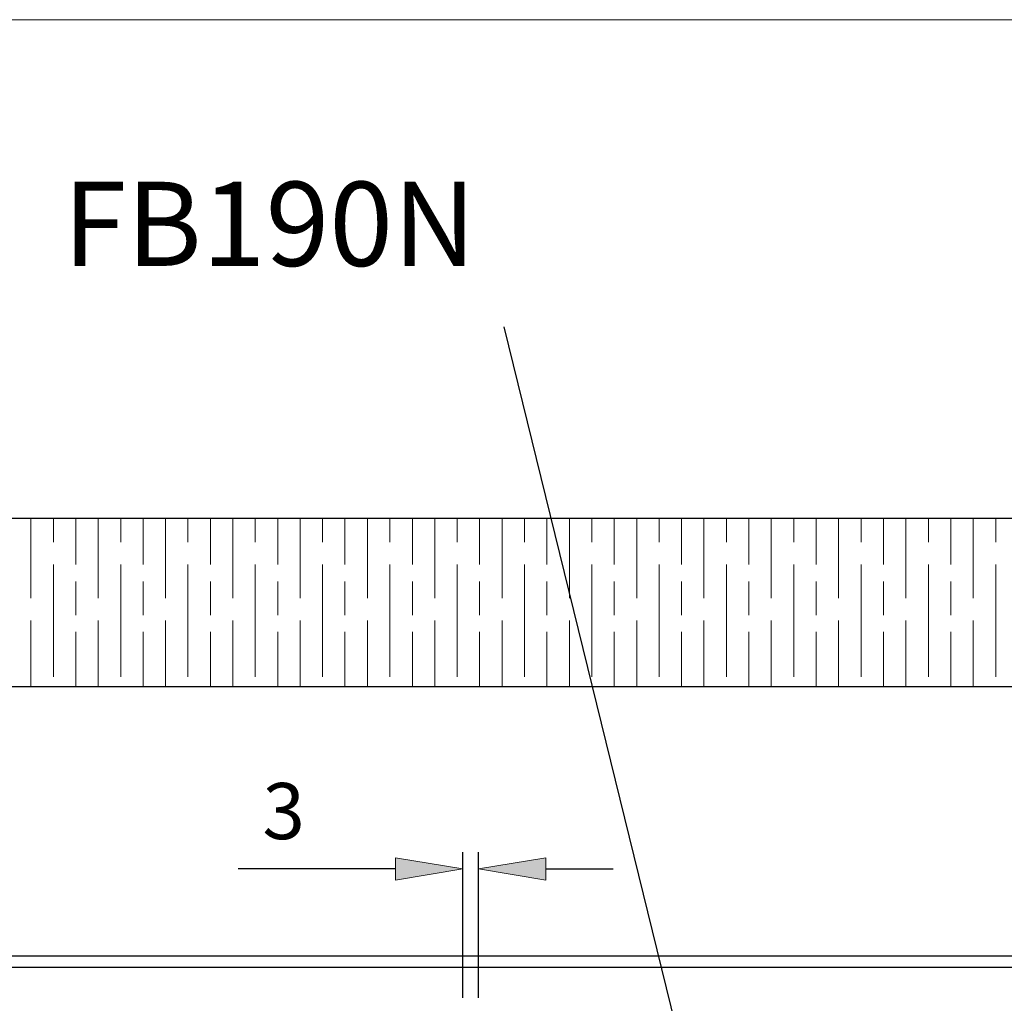
# Model space of a CAD drawing. Units: millimetres. Extents: x 271 to 479, y 4 to 155.
# Drawn here: x 351 to 367, y 134 to 150 of the extents above; entities that cross this region are included whole.
import ezdxf

# ---------------------------------------------------------------- set-up
doc = ezdxf.new("R2010")
doc.units = ezdxf.units.MM
doc.header["$MEASUREMENT"] = 0
for name, color, linetype, lineweight in [('Border', 7, 'Continuous', 0), ('Dims', 7, 'Continuous', 0), ('Door', 7, 'Continuous', 0), ('Hatching', 7, 'Continuous', 0), ('Notes', 7, 'Continuous', 0), ('Track', 7, 'Continuous', 0)]:
    doc.layers.add(name, color=color, linetype=linetype, lineweight=lineweight)

# ---------------------------------------------------------------- blocks, each defined once
blk = doc.blocks.new('Block_0')
at = {"layer": 'Door'}
for points, knots in [([(359.356, 141.891), (359.356, 141.891), (331.688, 141.891), (331.688, 141.891), (331.688, 141.891), (331.688, 129.651), (331.688, 129.651), (331.688, 129.651), (334.765, 129.651), (334.765, 129.651), (334.765, 129.651), (334.765, 134.65), (334.765, 134.65), (334.765, 134.65), (335.308, 134.65), (335.308, 134.65), (335.308, 134.65), (335.308, 139.175), (335.308, 139.175), (335.308, 139.175), (360.024, 139.175), (360.024, 139.175), (360.024, 139.175), (359.356, 141.891), (359.356, 141.891)], [0, 0, 0, 0, 1, 1, 1, 2, 2, 2, 3, 3, 3, 4, 4, 4, 5, 5, 5, 6, 6, 6, 7, 7, 7, 8, 8, 8, 8]), ([(372.161, 141.891), (372.161, 141.891), (359.356, 141.891), (359.356, 141.891), (359.356, 141.891), (360.024, 139.175), (360.024, 139.175), (360.024, 139.175), (372.822, 139.175), (372.822, 139.175), (372.822, 139.175), (372.161, 141.891), (372.161, 141.891)], [0, 0, 0, 0, 1, 1, 1, 2, 2, 2, 3, 3, 3, 4, 4, 4, 4])]:
    blk.add_open_spline(points, degree=3, knots=knots, dxfattribs=at)
at = {"layer": 'Door', "color": 32, "lineweight": 0, "true_color": 0xcc6600}
for points in [[(350.967, 140.6), (350.967, 140.6), (350.967, 141.891), (350.967, 141.891)], [(351.329, 141.505), (351.329, 141.505), (351.329, 141.891), (351.329, 141.891)], [(351.691, 141.143), (351.691, 141.143), (351.691, 141.891), (351.691, 141.891)], [(352.053, 140.6), (352.053, 140.6), (352.053, 141.891), (352.053, 141.891)], [(352.415, 141.505), (352.415, 141.505), (352.415, 141.891), (352.415, 141.891)], [(352.777, 141.143), (352.777, 141.143), (352.777, 141.891), (352.777, 141.891)], [(353.139, 140.6), (353.139, 140.6), (353.139, 141.891), (353.139, 141.891)], [(353.501, 141.505), (353.501, 141.505), (353.501, 141.891), (353.501, 141.891)], [(353.863, 141.143), (353.863, 141.143), (353.863, 141.891), (353.863, 141.891)], [(354.225, 140.6), (354.225, 140.6), (354.225, 141.891), (354.225, 141.891)], [(354.587, 141.505), (354.587, 141.505), (354.587, 141.891), (354.587, 141.891)], [(354.949, 141.143), (354.949, 141.143), (354.949, 141.891), (354.949, 141.891)], [(355.311, 140.6), (355.311, 140.6), (355.311, 141.891), (355.311, 141.891)], [(355.673, 141.505), (355.673, 141.505), (355.673, 141.891), (355.673, 141.891)], [(356.035, 141.143), (356.035, 141.143), (356.035, 141.891), (356.035, 141.891)], [(356.397, 140.6), (356.397, 140.6), (356.397, 141.891), (356.397, 141.891)], [(356.759, 141.505), (356.759, 141.505), (356.759, 141.891), (356.759, 141.891)], [(357.122, 141.143), (357.122, 141.143), (357.122, 141.891), (357.122, 141.891)], [(357.484, 140.6), (357.484, 140.6), (357.484, 141.891), (357.484, 141.891)], [(357.846, 141.505), (357.846, 141.505), (357.846, 141.891), (357.846, 141.891)], [(358.208, 141.143), (358.208, 141.143), (358.208, 141.891), (358.208, 141.891)], [(358.57, 140.6), (358.57, 140.6), (358.57, 141.891), (358.57, 141.891)], [(358.932, 141.505), (358.932, 141.505), (358.932, 141.891), (358.932, 141.891)], [(359.294, 141.143), (359.294, 141.143), (359.294, 141.891), (359.294, 141.891)], [(359.656, 140.672), (359.656, 140.672), (359.656, 141.891), (359.656, 141.891)], [(360.018, 141.505), (360.018, 141.505), (360.018, 141.891), (360.018, 141.891)], [(360.38, 141.143), (360.38, 141.143), (360.38, 141.891), (360.38, 141.891)], [(360.742, 140.6), (360.742, 140.6), (360.742, 141.891), (360.742, 141.891)], [(361.104, 141.505), (361.104, 141.505), (361.104, 141.891), (361.104, 141.891)], [(361.466, 141.143), (361.466, 141.143), (361.466, 141.891), (361.466, 141.891)], [(361.828, 140.6), (361.828, 140.6), (361.828, 141.891), (361.828, 141.891)], [(362.19, 141.505), (362.19, 141.505), (362.19, 141.891), (362.19, 141.891)], [(362.552, 141.143), (362.552, 141.143), (362.552, 141.891), (362.552, 141.891)], [(362.914, 140.6), (362.914, 140.6), (362.914, 141.891), (362.914, 141.891)], [(363.276, 141.505), (363.276, 141.505), (363.276, 141.891), (363.276, 141.891)], [(363.639, 141.143), (363.639, 141.143), (363.639, 141.891), (363.639, 141.891)], [(364.001, 140.6), (364.001, 140.6), (364.001, 141.891), (364.001, 141.891)], [(364.363, 141.505), (364.363, 141.505), (364.363, 141.891), (364.363, 141.891)], [(364.725, 141.143), (364.725, 141.143), (364.725, 141.891), (364.725, 141.891)], [(365.087, 140.6), (365.087, 140.6), (365.087, 141.891), (365.087, 141.891)], [(365.449, 141.505), (365.449, 141.505), (365.449, 141.891), (365.449, 141.891)], [(365.811, 141.143), (365.811, 141.143), (365.811, 141.891), (365.811, 141.891)], [(366.173, 140.6), (366.173, 140.6), (366.173, 141.891), (366.173, 141.891)], [(366.535, 141.505), (366.535, 141.505), (366.535, 141.891), (366.535, 141.891)], [(351.329, 139.333), (351.329, 139.333), (351.329, 141.143), (351.329, 141.143)], [(352.415, 139.333), (352.415, 139.333), (352.415, 141.143), (352.415, 141.143)], [(353.501, 139.333), (353.501, 139.333), (353.501, 141.143), (353.501, 141.143)], [(354.587, 139.333), (354.587, 139.333), (354.587, 141.143), (354.587, 141.143)], [(355.673, 139.333), (355.673, 139.333), (355.673, 141.143), (355.673, 141.143)], [(356.759, 139.333), (356.759, 139.333), (356.759, 141.143), (356.759, 141.143)], [(357.846, 139.333), (357.846, 139.333), (357.846, 141.143), (357.846, 141.143)], [(358.932, 139.333), (358.932, 139.333), (358.932, 141.143), (358.932, 141.143)], [(360.018, 139.333), (360.018, 139.333), (360.018, 141.143), (360.018, 141.143)], [(361.104, 139.333), (361.104, 139.333), (361.104, 141.143), (361.104, 141.143)], [(362.19, 139.333), (362.19, 139.333), (362.19, 141.143), (362.19, 141.143)], [(363.276, 139.333), (363.276, 139.333), (363.276, 141.143), (363.276, 141.143)], [(364.363, 139.333), (364.363, 139.333), (364.363, 141.143), (364.363, 141.143)], [(365.449, 139.333), (365.449, 139.333), (365.449, 141.143), (365.449, 141.143)], [(366.535, 139.333), (366.535, 139.333), (366.535, 141.143), (366.535, 141.143)], [(351.691, 140.328), (351.691, 140.328), (351.691, 140.871), (351.691, 140.871)], [(352.777, 140.328), (352.777, 140.328), (352.777, 140.871), (352.777, 140.871)], [(353.863, 140.328), (353.863, 140.328), (353.863, 140.871), (353.863, 140.871)], [(354.949, 140.328), (354.949, 140.328), (354.949, 140.871), (354.949, 140.871)], [(356.035, 140.328), (356.035, 140.328), (356.035, 140.871), (356.035, 140.871)], [(357.122, 140.328), (357.122, 140.328), (357.122, 140.871), (357.122, 140.871)], [(358.208, 140.328), (358.208, 140.328), (358.208, 140.871), (358.208, 140.871)], [(359.294, 140.328), (359.294, 140.328), (359.294, 140.871), (359.294, 140.871)], [(360.38, 140.328), (360.38, 140.328), (360.38, 140.871), (360.38, 140.871)], [(361.466, 140.328), (361.466, 140.328), (361.466, 140.871), (361.466, 140.871)], [(362.552, 140.328), (362.552, 140.328), (362.552, 140.871), (362.552, 140.871)], [(363.639, 140.328), (363.639, 140.328), (363.639, 140.871), (363.639, 140.871)], [(364.725, 140.328), (364.725, 140.328), (364.725, 140.871), (364.725, 140.871)], [(365.811, 140.328), (365.811, 140.328), (365.811, 140.871), (365.811, 140.871)], [(359.656, 140.6), (359.656, 140.6), (359.656, 140.672), (359.656, 140.672)], [(350.967, 139.175), (350.967, 139.175), (350.967, 140.238), (350.967, 140.238)], [(352.053, 139.175), (352.053, 139.175), (352.053, 140.238), (352.053, 140.238)], [(353.139, 139.175), (353.139, 139.175), (353.139, 140.238), (353.139, 140.238)], [(354.225, 139.175), (354.225, 139.175), (354.225, 140.238), (354.225, 140.238)], [(355.311, 139.175), (355.311, 139.175), (355.311, 140.238), (355.311, 140.238)], [(356.397, 139.175), (356.397, 139.175), (356.397, 140.238), (356.397, 140.238)], [(357.484, 139.175), (357.484, 139.175), (357.484, 140.238), (357.484, 140.238)], [(358.57, 139.175), (358.57, 139.175), (358.57, 140.238), (358.57, 140.238)], [(359.656, 139.175), (359.656, 139.175), (359.656, 140.238), (359.656, 140.238)], [(360.742, 139.175), (360.742, 139.175), (360.742, 140.238), (360.742, 140.238)], [(361.828, 139.175), (361.828, 139.175), (361.828, 140.238), (361.828, 140.238)], [(362.914, 139.175), (362.914, 139.175), (362.914, 140.238), (362.914, 140.238)], [(364.001, 139.175), (364.001, 139.175), (364.001, 140.238), (364.001, 140.238)], [(365.087, 139.175), (365.087, 139.175), (365.087, 140.238), (365.087, 140.238)], [(366.173, 139.175), (366.173, 139.175), (366.173, 140.238), (366.173, 140.238)], [(351.691, 139.175), (351.691, 139.175), (351.691, 140.057), (351.691, 140.057)], [(352.777, 139.175), (352.777, 139.175), (352.777, 140.057), (352.777, 140.057)], [(353.863, 139.175), (353.863, 139.175), (353.863, 140.057), (353.863, 140.057)], [(354.949, 139.175), (354.949, 139.175), (354.949, 140.057), (354.949, 140.057)], [(356.035, 139.175), (356.035, 139.175), (356.035, 140.057), (356.035, 140.057)], [(357.122, 139.175), (357.122, 139.175), (357.122, 140.057), (357.122, 140.057)], [(358.208, 139.175), (358.208, 139.175), (358.208, 140.057), (358.208, 140.057)], [(359.294, 139.175), (359.294, 139.175), (359.294, 140.057), (359.294, 140.057)], [(360.38, 139.175), (360.38, 139.175), (360.38, 140.057), (360.38, 140.057)], [(361.466, 139.175), (361.466, 139.175), (361.466, 140.057), (361.466, 140.057)], [(362.552, 139.175), (362.552, 139.175), (362.552, 140.057), (362.552, 140.057)], [(363.639, 139.175), (363.639, 139.175), (363.639, 140.057), (363.639, 140.057)], [(364.725, 139.175), (364.725, 139.175), (364.725, 140.057), (364.725, 140.057)], [(365.811, 139.175), (365.811, 139.175), (365.811, 140.057), (365.811, 140.057)]]:
    blk.add_open_spline(points, degree=3, dxfattribs=at)
blk = doc.blocks.new('Block_23')
at = {"layer": 'Dims', "true_color": 0x000000, "transparency": 33554687}
h = blk.add_hatch(color=18, dxfattribs=at)
h.dxf.hatch_style = 2
h.paths.add_polyline_path([(356.85, 136.414), (356.85, 136.052), (357.936, 136.233)])
h = blk.add_hatch(color=18, dxfattribs=at)
h.dxf.hatch_style = 2
h.paths.add_polyline_path([(359.276, 136.414), (359.276, 136.052), (358.19, 136.233)])
at = {"layer": 'Dims', "color": 18, "lineweight": 25, "true_color": 0x000000}
for p, q in [((357.936, 134.152), (357.936, 136.504)), ((358.19, 134.152), (358.19, 136.504)), ((356.85, 136.233), (354.309, 136.233)), ((359.276, 136.233), (360.362, 136.233))]:
    blk.add_line(p, q, dxfattribs=at)
at = {"layer": 'Dims'}
for points in [[(356.85, 136.414), (356.85, 136.052), (357.936, 136.233), (357.936, 136.233)], [(359.276, 136.414), (359.276, 136.052), (358.19, 136.233), (358.19, 136.233)]]:
    blk.add_lwpolyline(points, close=True, dxfattribs=at)
at = {"layer": 'Dims', "insert": (354.703, 136.714), "char_height": 0.2, "attachment_point": 7}
blk.add_mtext('\\C18;\\c0;\\FTahoma|b0|i0|c1;\\H0.905134;\\W1.000000;3', dxfattribs=at)

msp = doc.modelspace()

# ---------------------------------------------------------------- linework, layer by layer
at = {"layer": 'Border', "color": 18, "lineweight": 0, "true_color": 0x000000}
msp.add_lwpolyline([(478.919, 4.238), (271.016, 4.238), (271.016, 149.931), (478.919, 149.931)], close=True, dxfattribs=at)
at = {"layer": 'Hatching', "color": 32, "lineweight": 25, "true_color": 0xcc6600}
for p, q in [((331.688, 141.891), (430.202, 141.891)), ((335.308, 139.175), (426.582, 139.175))]:
    msp.add_line(p, q, dxfattribs=at)
at = {"layer": 'Notes', "color": 18, "lineweight": 25, "true_color": 0x000000}
msp.add_line((358.598, 144.977), (361.806, 131.923), dxfattribs=at)
at = {"layer": 'Track', "color": 5, "lineweight": 25, "true_color": 0x0000ff}
for p, q in [((335.308, 139.175), (426.582, 139.175)), ((335.308, 134.831), (426.582, 134.831)), ((335.308, 134.65), (426.582, 134.65))]:
    msp.add_line(p, q, dxfattribs=at)

# ---------------------------------------------------------------- block references
at = {"layer": 'Dims'}
msp.add_blockref('Block_23', (0, 0), dxfattribs=at)
at = {"layer": 'Door'}
msp.add_blockref('Block_0', (0, 0), dxfattribs=at)

# ---------------------------------------------------------------- texts
at = {"layer": 'Notes', "insert": (351.486, 145.959), "char_height": 0.2, "attachment_point": 7}
msp.add_mtext('\\C18;\\c0;\\FArial|b0|i0|c1;\\H1.357701;\\W1.000000;FB190N', dxfattribs=at)

doc.saveas('drawing.dxf')
